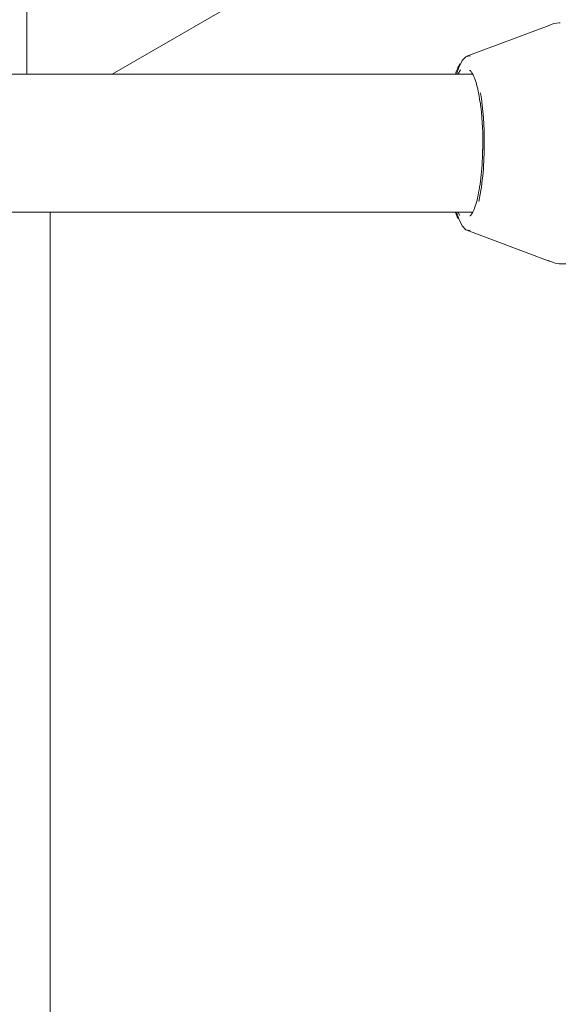
# Model space of a CAD drawing. Units: millimetres. Extents: x -4668 to 5022, y -4888 to 4362.
# Drawn here: x -706 to -644, y 591 to 705 of the extents above; entities that cross this region are included whole.
import ezdxf

# ---------------------------------------------------------------- set-up
doc = ezdxf.new("R2010")
doc.units = ezdxf.units.MM
doc.header["$LTSCALE"] = 1000
doc.layers.add('1 EQUIPMENT', color=7, linetype='Continuous', lineweight=18)

# ---------------------------------------------------------------- blocks, each defined once
blk = doc.blocks.new('GI 28-1001 BLOCK')
at = {"layer": '1 EQUIPMENT'}
for p, q in [((-705.59, 808.63), (-705.59, 698.89)), ((-695.73, 698.89), (-558.37, 778.2)), ((-645.12, 704.54), (-654.64, 700.98)), ((-654.77, 698.89), (-940.22, 698.89)), ((-653.96, 698.89), (-654.77, 698.89)), ((-654.28, 699.32), (-654.33, 699.32)), ((-652.79, 690.9), (-652.8, 690.14)), ((-940.16, 682.9), (-654.77, 682.9)), ((-702.9, 682.9), (-702.9, 419)), ((-654.77, 682.9), (-653.97, 682.9)), ((-654.64, 680.82), (-645.12, 677.25))]:
    blk.add_line(p, q, dxfattribs=at)
at = {"layer": '1 EQUIPMENT', "flags": 128}
for points in [[(-655.83, 698.89), (-655.57, 699.66), (-655.18, 700.46), (-654.77, 700.91), (-654.34, 701), (-654.24, 700.97)], [(-655.65, 698.89), (-655.64, 698.91), (-655.39, 699.38)], [(-655.97, 682.9), (-655.96, 682.88), (-655.69, 682.18)], [(-654.24, 680.83), (-654.34, 680.79), (-654.77, 680.88), (-655.18, 681.34), (-655.57, 682.14), (-655.83, 682.9)], [(-655.46, 682.52), (-655.64, 682.88), (-655.65, 682.9)]]:
    blk.add_lwpolyline(points, dxfattribs=at)
at = {"layer": '1 EQUIPMENT'}
for centre, radius, start, end in [((-651.09, 697.38), 5.11, 148.2385, 162.8007), ((-687.88, 691.2), 35.25, 359.5139, 9.0471), ((-687.61, 691.05), 34.82, 359.7428, 7.6435), ((-685.89, 690.51), 33.26, 348.9683, 0.67)]:
    blk.add_arc(centre, radius, start, end, dxfattribs=at)
for points, knots in [([(-643.82, 704.84), (-643.86, 704.84), (-644.32, 704.84), (-644.75, 704.68), (-645.14, 704.53)], [0, 0, 0, 0, 0.10595, 1, 1, 1, 1]), ([(-654.29, 699.32), (-654.27, 699.32), (-654.24, 699.31), (-653.98, 698.98), (-653.71, 698.36), (-653.44, 697.46), (-653.24, 696.52), (-653.14, 695.83), (-653.11, 695.6)], [0, 0, 0, 0, 0.155287, 0.335223, 0.514058, 0.703834, 0.90056, 1, 1, 1, 1]), ([(-652.81, 690.16), (-652.81, 690.12), (-652.82, 689.52), (-652.87, 688.39), (-653.01, 686.85), (-653.21, 685.46), (-653.45, 684.27), (-653.74, 683.35), (-654.01, 682.75), (-654.26, 682.48), (-654.27, 682.48), (-654.28, 682.48)], [0, 0, 0, 0, 0.010705, 0.14423, 0.277727, 0.410829, 0.543166, 0.674032, 0.801958, 0.911763, 1, 1, 1, 1]), ([(-645.18, 677.31), (-645.07, 677.25), (-644.59, 677.03), (-643.89, 676.89), (-643.33, 676.93), (-643.19, 676.94)], [0, 0, 0, 0, 0.188597, 0.790092, 1, 1, 1, 1])]:
    blk.add_open_spline(points, degree=3, knots=knots, dxfattribs=at)

msp = doc.modelspace()

# ---------------------------------------------------------------- block references
at = {"layer": '1 EQUIPMENT'}
msp.add_blockref('GI 28-1001 BLOCK', (0, 0), dxfattribs=at)

doc.saveas('drawing.dxf')
